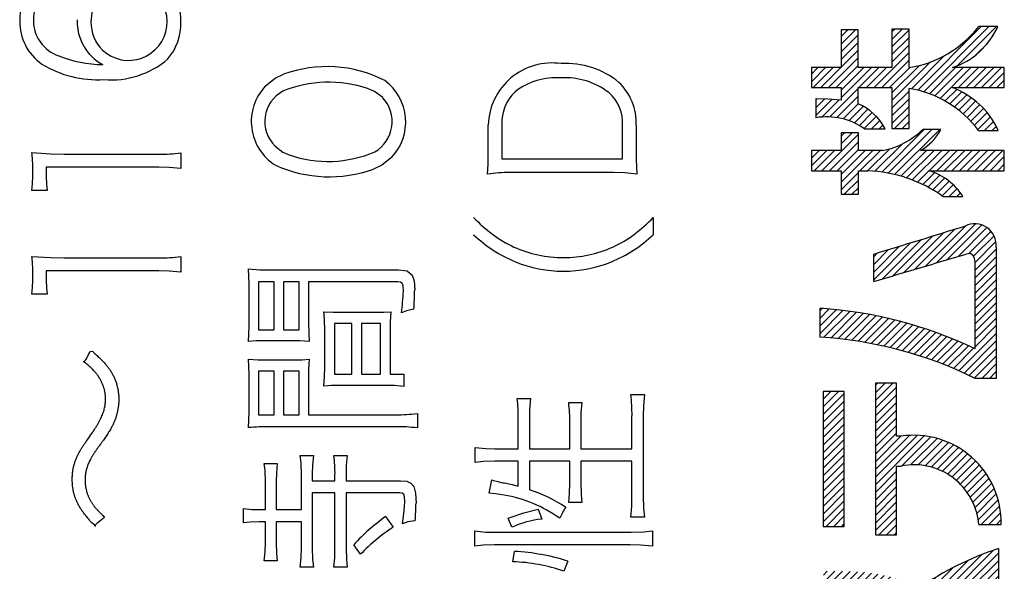
# Model space of a CAD drawing. Units: millimetres. Extents: x 0 to 420, y 0 to 297.
# Drawn here: x 322 to 328, y 175 to 178 of the extents above; entities that cross this region are included whole.
import ezdxf

# ---------------------------------------------------------------- set-up
doc = ezdxf.new("R2010")
doc.units = ezdxf.units.MM
doc.header["$LTSCALE"] = 0.183371
doc.layers.add('NoLayerName_001', color=7, linetype='Continuous')

# ---------------------------------------------------------------- blocks, each defined once
blk = doc.blocks.new('JZB_0047')
at = {"layer": 'NoLayerName_001', "color": 7, "linetype": 'Continuous', "lineweight": 25}
for p, q in [((0.612, 0.6116), (0.978, 0.9776)), ((0.6465, 0.602), (1.022, 0.9775)), ((0.8397, 0.7512), (1.0659, 0.9774)), ((0.1712, 0.8752), (0.2534, 0.9574)), ((0.1712, 0.9192), (0.2094, 0.9574)), ((0.1712, 0.8312), (0.2694, 0.9294)), ((0.4638, 0.9036), (0.5221, 0.962)), ((0.4638, 0.9477), (0.4781, 0.962)), ((0.4638, 0.8596), (0.5633, 0.9591)), ((0.4638, 0.8156), (0.5633, 0.9151)), ((0.1712, 0.7871), (0.2694, 0.8854)), ((0.4638, 0.7715), (0.5633, 0.8711)), ((0.9466, 0.8141), (1.0147, 0.8821)), ((0.0979, 0.6258), (0.2694, 0.7973)), ((0.1712, 0.7431), (0.2694, 0.8414)), ((0.3621, 0.6258), (0.5633, 0.827)), ((0.5757, 0.6193), (0.7668, 0.8104)), ((0, 0.66), (0.081, 0.741)), ((0, 0.704), (0.037, 0.741)), ((0.0098, 0.6258), (0.125, 0.741)), ((0.0539, 0.6258), (0.1691, 0.741)), ((0.1419, 0.6258), (0.2694, 0.7533)), ((0.1708, 0.5666), (0.3452, 0.741)), ((0.1711, 0.6109), (0.3012, 0.741)), ((0.274, 0.6258), (0.3892, 0.741)), ((0.318, 0.6258), (0.4332, 0.741)), ((0.4061, 0.6258), (0.5633, 0.783)), ((0.4501, 0.6258), (0.5667, 0.7424)), ((0.4638, 0.5514), (0.686, 0.7736)), ((0.4638, 0.5954), (0.6221, 0.7538)), ((0.6794, 0.5909), (0.8295, 0.741)), ((0.7108, 0.5783), (0.8735, 0.741)), ((0.7409, 0.5643), (0.9176, 0.741)), ((0.8464, 0.6258), (0.9616, 0.741)), ((0.8904, 0.6258), (1.0056, 0.741)), ((0.9344, 0.6258), (1.0496, 0.741)), ((0.9785, 0.6258), (1.0937, 0.741)), ((1.0225, 0.6258), (1.1103, 0.7136)), ((1.0665, 0.6258), (1.1103, 0.6696)), ((0.1056, 0.4574), (0.2694, 0.6212)), ((0.1457, 0.4535), (0.2694, 0.5772)), ((0.4638, 0.5074), (0.5629, 0.6065)), ((0.7697, 0.5491), (0.8364, 0.6159)), ((0.7972, 0.5326), (0.8661, 0.6015)), ((0.8236, 0.5149), (0.894, 0.5854)), ((0.8488, 0.4961), (0.9204, 0.5678)), ((0.0262, 0.5541), (0.033, 0.5609)), ((0.0264, 0.5103), (0.0763, 0.5601)), ((0.0265, 0.4664), (0.1184, 0.5582)), ((0.061, 0.4568), (0.1597, 0.5555)), ((0.1823, 0.446), (0.2694, 0.5332)), ((0.216, 0.4357), (0.2986, 0.5183)), ((0.4638, 0.4633), (0.5629, 0.5624)), ((0.4638, 0.4193), (0.5629, 0.5184)), ((0.8728, 0.4762), (0.9453, 0.5487)), ((0.8958, 0.4551), (0.9688, 0.5281)), ((0.2473, 0.423), (0.3257, 0.5014)), ((0.2764, 0.4081), (0.3504, 0.4821)), ((0.3035, 0.3911), (0.373, 0.4606)), ((0.4788, 0.3903), (0.5629, 0.4744)), ((0.9177, 0.4329), (0.9907, 0.506)), ((0.9385, 0.4097), (1.0113, 0.4825)), ((0.9581, 0.3853), (1.0303, 0.4575)), ((0.3456, 0.3892), (0.3933, 0.4369)), ((0.3896, 0.3892), (0.4114, 0.411)), ((0.5228, 0.3903), (0.5629, 0.4304)), ((0.9966, 0.3798), (1.0478, 0.431)), ((1.0406, 0.3798), (1.0638, 0.4029)), ((0.0609, 0.1485), (0.2703, 0.3579)), ((0.1708, 0.3024), (0.234, 0.3656)), ((0.1708, 0.3464), (0.1899, 0.3656)), ((0.405, 0.1404), (0.65, 0.3854)), ((0.4429, 0.1342), (0.6942, 0.3856)), ((0.4792, 0.1265), (0.7384, 0.3857)), ((0.1049, 0.1485), (0.2703, 0.3139)), ((0.3654, 0.1448), (0.5222, 0.3017)), ((0, 0.1757), (0.0885, 0.2641)), ((0, 0.2197), (0.0444, 0.2641)), ((0, 0.2637), (0.0004, 0.2641)), ((0.0169, 0.1485), (0.1325, 0.2641)), ((0.149, 0.1485), (0.2703, 0.2699)), ((0.1708, 0.0823), (0.3531, 0.2646)), ((0.1708, 0.1263), (0.309, 0.2646)), ((0.2798, 0.1472), (0.3971, 0.2646)), ((0.3238, 0.1472), (0.4507, 0.2742)), ((0.5141, 0.1174), (0.6621, 0.2654)), ((0.5478, 0.107), (0.7062, 0.2654)), ((0.5802, 0.0954), (0.7502, 0.2654)), ((0.6771, 0.1483), (0.7942, 0.2654)), ((0.7211, 0.1483), (0.8382, 0.2654)), ((0.7651, 0.1483), (0.8823, 0.2654)), ((0.8092, 0.1483), (0.9263, 0.2654)), ((0.8532, 0.1483), (0.9703, 0.2654)), ((0.8972, 0.1483), (1.0144, 0.2654)), ((0.9413, 0.1483), (1.0584, 0.2654)), ((0.9853, 0.1483), (1.1024, 0.2654)), ((1.0293, 0.1483), (1.1103, 0.2293)), ((1.0733, 0.1483), (1.1103, 0.1853)), ((0.1708, 0.0382), (0.2703, 0.1378)), ((0.6114, 0.0826), (0.6769, 0.1481)), ((0.6416, 0.0688), (0.7092, 0.1364)), ((0.6707, 0.0539), (0.7392, 0.1223)), ((0.191, 0.0145), (0.2703, 0.0937)), ((0.6989, 0.038), (0.7669, 0.106)), ((0.7261, 0.0212), (0.7925, 0.0876)), ((0.7524, 0.0035), (0.8162, 0.0673)), ((0.235, 0.0145), (0.2703, 0.0497)), ((0.7931, 0.0002), (0.8379, 0.045)), ((0.837, 0), (0.8577, 0.0208))]:
    blk.add_line(p, q, dxfattribs=at)
blk = doc.blocks.new('JZB_0048')
at = {"layer": 'NoLayerName_001', "color": 7, "linetype": 'Continuous', "lineweight": 25}
for p, q in [((0.5441, 0.6268), (0.7751, 0.8577)), ((0.6067, 0.6453), (0.8403, 0.8789)), ((0.6693, 0.6639), (0.8946, 0.8892)), ((0.732, 0.6826), (0.9315, 0.882)), ((0.7946, 0.7012), (0.9605, 0.8671)), ((0.3565, 0.5713), (0.5843, 0.799)), ((0.419, 0.5898), (0.6478, 0.8185)), ((0.4816, 0.6083), (0.7114, 0.8381)), ((0.8536, 0.7161), (0.9836, 0.8462)), ((0.8835, 0.7019), (1.0011, 0.8196)), ((0.3085, 0.5672), (0.5208, 0.7796)), ((0.3085, 0.6113), (0.4575, 0.7603)), ((0.3085, 0.6553), (0.3941, 0.741)), ((0.8919, 0.6664), (1.0118, 0.7863)), ((0.8919, 0.6224), (1.0129, 0.7434)), ((0.3085, 0.6993), (0.3309, 0.7218)), ((0.8919, 0.5783), (1.0129, 0.6993)), ((0.8919, 0.5343), (1.0129, 0.6553)), ((0.8919, 0.4903), (1.0129, 0.6113)), ((0.8919, 0.4463), (1.0129, 0.5672)), ((0.8919, 0.4022), (1.0129, 0.5232)), ((0.8919, 0.3582), (1.0129, 0.4792)), ((0, 0.3909), (0.0114, 0.4023)), ((0, 0.3468), (0.0521, 0.399)), ((0.8919, 0.3142), (1.0129, 0.4352)), ((0, 0.3028), (0.0922, 0.395)), ((0, 0.2588), (0.1317, 0.3905)), ((0.0205, 0.2353), (0.1707, 0.3854)), ((0.0614, 0.2321), (0.2091, 0.3798)), ((0.1016, 0.2283), (0.247, 0.3737)), ((0.1411, 0.2238), (0.2843, 0.367)), ((0.1801, 0.2187), (0.3212, 0.3598)), ((0.2185, 0.2131), (0.3576, 0.3522)), ((0.2563, 0.2069), (0.3935, 0.3441)), ((0.8919, 0.2701), (1.0129, 0.3911)), ((0.8919, 0.2261), (1.0129, 0.3471)), ((0.2936, 0.2002), (0.429, 0.3355)), ((0.3304, 0.1929), (0.464, 0.3266)), ((0.3666, 0.1851), (0.4986, 0.3171)), ((0.4024, 0.1769), (0.5328, 0.3073)), ((0.4377, 0.1682), (0.5666, 0.297)), ((0.4726, 0.159), (0.6, 0.2864)), ((0.8919, 0.1821), (1.0129, 0.3031)), ((0.507, 0.1493), (0.633, 0.2753)), ((0.5409, 0.1393), (0.6656, 0.2639)), ((0.5745, 0.1288), (0.6978, 0.2521)), ((0.6076, 0.1179), (0.7296, 0.2399)), ((0.6403, 0.1065), (0.7611, 0.2274)), ((0.798, 0.0441), (1.0129, 0.259)), ((0.6726, 0.0948), (0.7923, 0.2145)), ((0.7045, 0.0827), (0.8231, 0.2013)), ((0.736, 0.0702), (0.8535, 0.1877)), ((0.7672, 0.0574), (0.8837, 0.1738)), ((0.8284, 0.0305), (1.0129, 0.215)), ((0.8585, 0.0166), (1.0129, 0.171)), ((0.8882, 0.0023), (1.0129, 0.127)), ((0.93, 0), (1.0129, 0.0829)), ((0.974, 0), (1.0129, 0.0389))]:
    blk.add_line(p, q, dxfattribs=at)
blk = doc.blocks.new('JZB_0049')
at = {"layer": 'NoLayerName_001', "color": 7, "linetype": 'Continuous', "lineweight": 25}
for p, q in [((0.3008, 0.773), (0.4011, 0.8733)), ((0.3008, 0.817), (0.357, 0.8733)), ((0.3008, 0.861), (0.313, 0.8733)), ((0, 0.7364), (0.0882, 0.8246)), ((0, 0.7804), (0.0442, 0.8246)), ((0, 0.8244), (0.0002, 0.8246)), ((0, 0.6924), (0.121, 0.8133)), ((0.3008, 0.7289), (0.4217, 0.8499)), ((0.3008, 0.6849), (0.4217, 0.8059)), ((0, 0.6483), (0.121, 0.7693)), ((0.3008, 0.6409), (0.4217, 0.7619)), ((0, 0.6043), (0.121, 0.7253)), ((0, 0.5603), (0.121, 0.6813)), ((0.3008, 0.5968), (0.4217, 0.7178)), ((0, 0.5162), (0.121, 0.6372)), ((0.3008, 0.5528), (0.4217, 0.6738)), ((0.3008, 0.5088), (0.4217, 0.6298)), ((0, 0.4722), (0.121, 0.5932)), ((0.3008, 0.4648), (0.4217, 0.5857)), ((0.3008, 0.3327), (0.5405, 0.5724)), ((0.3008, 0.3767), (0.4962, 0.5721)), ((0.3008, 0.2886), (0.5814, 0.5693)), ((0.3008, 0.4207), (0.4474, 0.5674)), ((0, 0.4282), (0.121, 0.5492)), ((0.4524, 0.3963), (0.6194, 0.5633)), ((0.5026, 0.4025), (0.655, 0.5548)), ((0.5465, 0.4023), (0.6885, 0.5443)), ((0.5859, 0.3977), (0.7202, 0.532)), ((0.6219, 0.3897), (0.7502, 0.5179)), ((0, 0.3842), (0.121, 0.5051)), ((0, 0.3401), (0.121, 0.4611)), ((0.6551, 0.3789), (0.7785, 0.5022)), ((0.6859, 0.3656), (0.8054, 0.4851)), ((0.7145, 0.3502), (0.8308, 0.4665)), ((0, 0.2961), (0.121, 0.4171)), ((0.7411, 0.3327), (0.8548, 0.4465)), ((0.7657, 0.3133), (0.8775, 0.4251)), ((0.7885, 0.2921), (0.8987, 0.4023)), ((0, 0.2521), (0.121, 0.3731)), ((0.3008, 0.2446), (0.4217, 0.3656)), ((0.8095, 0.269), (0.9186, 0.3782)), ((0.8286, 0.2441), (0.9371, 0.3526)), ((0, 0.208), (0.121, 0.329)), ((0, 0.164), (0.121, 0.285)), ((0.3008, 0.2006), (0.4217, 0.3216)), ((0.8457, 0.2172), (0.9542, 0.3257)), ((0.8609, 0.1883), (0.9697, 0.2972)), ((0, 0.12), (0.121, 0.241)), ((0.3008, 0.1566), (0.4217, 0.2775)), ((0.3008, 0.1125), (0.4217, 0.2335)), ((0.8738, 0.1572), (0.9836, 0.2671)), ((0.8842, 0.1236), (0.9959, 0.2353)), ((0, 0.076), (0.121, 0.1969)), ((0.3008, 0.0685), (0.4217, 0.1895)), ((0.8918, 0.0871), (1.0062, 0.2016)), ((0.0172, 0.0491), (0.121, 0.1529)), ((0.3008, 0.0245), (0.4217, 0.1455)), ((0.9087, 0.0601), (1.0144, 0.1658)), ((0.9527, 0.0601), (1.0202, 0.1275)), ((0.0612, 0.0491), (0.121, 0.1089)), ((0.1053, 0.0491), (0.121, 0.0649)), ((0.3203, 0), (0.4217, 0.1014)), ((0.3643, 0), (0.4217, 0.0574)), ((0.9968, 0.0601), (1.0231, 0.0864)), ((0.4084, 0), (0.4217, 0.0134))]:
    blk.add_line(p, q, dxfattribs=at)
blk = doc.blocks.new('JZB_0050')
at = {"layer": 'NoLayerName_001', "color": 7, "linetype": 'Continuous', "lineweight": 25}
for p, q in [((0.5385, 0.4848), (0.9092, 0.8556)), ((0.5655, 0.4678), (0.979, 0.8813)), ((0.7602, 0.6185), (1.0069, 0.8652)), ((0.5105, 0.5009), (0.8334, 0.8237)), ((0.8406, 0.6549), (1.0069, 0.8211)), ((0, 0.6508), (0.1094, 0.7602)), ((0, 0.6948), (0.0654, 0.7602)), ((0, 0.7388), (0.0214, 0.7602)), ((0, 0.6067), (0.1524, 0.7591)), ((0, 0.5627), (0.1953, 0.758)), ((0, 0.5187), (0.2363, 0.755)), ((0, 0.4746), (0.2756, 0.7503)), ((0.16, 0.5906), (0.3134, 0.744)), ((0.4815, 0.5159), (0.7487, 0.7831)), ((0.9108, 0.681), (1.0069, 0.7771)), ((0.2026, 0.5893), (0.3498, 0.7364)), ((0.2431, 0.5857), (0.3849, 0.7275)), ((0.2816, 0.5802), (0.4188, 0.7174)), ((0.3184, 0.5729), (0.4517, 0.7062)), ((0.3537, 0.5642), (0.4834, 0.6939)), ((0.3875, 0.554), (0.5142, 0.6807)), ((0.4513, 0.5297), (0.6499, 0.7283)), ((0.9742, 0.7004), (1.0069, 0.7331)), ((0.42, 0.5425), (0.544, 0.6665)), ((0, 0.4306), (0.121, 0.5516)), ((0.5915, 0.4497), (0.7073, 0.5656)), ((0.6165, 0.4307), (0.7309, 0.5451)), ((0.6405, 0.4107), (0.7537, 0.5239)), ((0, 0.3866), (0.121, 0.5076)), ((0, 0.3426), (0.121, 0.4635)), ((0.6637, 0.3898), (0.7757, 0.5019)), ((0.6859, 0.368), (0.7969, 0.4791)), ((0.7071, 0.3452), (0.8174, 0.4555)), ((0, 0.2985), (0.121, 0.4195)), ((0.7274, 0.3215), (0.837, 0.4311)), ((0.7468, 0.2969), (0.8559, 0.406)), ((0, 0.2545), (0.121, 0.3755)), ((0.7653, 0.2713), (0.874, 0.38)), ((0.7827, 0.2447), (0.8912, 0.3532)), ((0, 0.2105), (0.121, 0.3315)), ((0, 0.1664), (0.121, 0.2874)), ((0.7992, 0.2171), (0.9076, 0.3256)), ((0.8146, 0.1885), (0.9232, 0.2971)), ((0, 0.1224), (0.121, 0.2434)), ((0.8289, 0.1588), (0.9378, 0.2677)), ((0.8421, 0.128), (0.9515, 0.2374)), ((0.0003, 0.0787), (0.121, 0.1994)), ((0.8541, 0.0959), (0.9643, 0.2061)), ((0.8648, 0.0626), (0.976, 0.1739)), ((0.0443, 0.0787), (0.121, 0.1553)), ((0.8741, 0.0279), (0.9867, 0.1405)), ((0.0883, 0.0787), (0.121, 0.1113)), ((0.8902, 0), (0.9962, 0.106)), ((0.9344, 0.0001), (1.0045, 0.0703)), ((0.9786, 0.0003), (1.0115, 0.0332))]:
    blk.add_line(p, q, dxfattribs=at)

msp = doc.modelspace()

# ---------------------------------------------------------------- linework, layer by layer
at = {"layer": 'NoLayerName_001', "color": 7, "linetype": 'Continuous', "lineweight": 25}
for p, q in [((327.1582, 178.3402), (327.1582, 178.1238)), ((327.2565, 178.3402), (327.1582, 178.3402)), ((327.2565, 178.1238), (327.2565, 178.3402)), ((327.5503, 178.3447), (327.4508, 178.3447)), ((327.4508, 178.3447), (327.4508, 178.1238)), ((327.5503, 178.1246), (327.5503, 178.3447)), ((328.0596, 178.3602), (327.9498, 178.3604)), ((326.987, 178.1238), (326.987, 178.0086)), ((327.1582, 178.1238), (326.987, 178.1238)), ((327.4508, 178.1238), (327.2565, 178.1238)), ((328.0973, 178.1238), (327.7992, 178.1238)), ((328.0973, 178.0086), (328.0973, 178.1238)), ((323.8456, 178.0182), (323.9012, 178.0625)), ((323.9012, 178.0625), (323.9486, 178.0856)), ((324.4736, 177.9859), (324.4325, 178.0036)), ((324.52, 177.9511), (324.4736, 177.9859)), ((326.987, 178.0086), (327.1582, 178.0086)), ((327.1582, 178.0086), (327.1578, 177.9376)), ((327.2565, 178.0086), (327.4508, 178.0086)), ((327.2565, 177.9155), (327.2565, 178.0086)), ((327.4508, 178.0086), (327.4508, 177.773)), ((327.5499, 177.773), (327.5499, 178.0043)), ((327.7992, 178.0086), (328.0973, 178.0086)), ((327.0814, 177.9426), (327.0132, 177.9438)), ((327.0132, 177.9438), (327.0136, 177.8355)), ((327.1578, 177.9376), (327.0814, 177.9426)), ((325.1276, 177.623), (325.1276, 177.7935)), ((325.2061, 177.7955), (325.2061, 177.5988)), ((325.9007, 177.5988), (325.9007, 177.7916)), ((325.9792, 177.7935), (325.9792, 177.623)), ((327.2934, 177.772), (327.4109, 177.772)), ((327.4508, 177.773), (327.5499, 177.773)), ((327.7322, 177.7685), (327.6276, 177.7681)), ((327.9493, 177.7625), (328.0622, 177.7625)), ((327.2573, 177.7484), (327.1578, 177.7484)), ((327.1578, 177.7484), (327.1578, 177.6469)), ((327.2573, 177.6473), (327.2573, 177.7484)), ((323.9005, 177.672), (323.9454, 177.6382)), ((326.987, 177.6469), (326.987, 177.5313)), ((327.1578, 177.6469), (326.987, 177.6469)), ((327.3967, 177.6473), (327.2573, 177.6473)), ((327.3976, 177.6473), (327.3967, 177.6473)), ((328.0973, 177.6482), (327.6155, 177.6482)), ((328.0973, 177.5311), (328.0973, 177.6482)), ((322.5005, 177.635), (322.6074, 177.6281)), ((322.6074, 177.6281), (322.6867, 177.6264)), ((322.6867, 177.6264), (323.2311, 177.6264)), ((323.3581, 177.6341), (323.3581, 177.5436)), ((323.9454, 177.6382), (323.9821, 177.6216)), ((324.5707, 177.607), (324.5156, 177.563)), ((325.1269, 177.569), (325.1276, 177.623)), ((325.2061, 177.5988), (325.9007, 177.5988)), ((322.5061, 177.496), (322.5061, 177.5558)), ((322.5825, 177.5511), (322.5825, 177.4996)), ((323.2311, 177.5511), (322.5825, 177.5511)), ((323.2919, 177.5499), (323.2311, 177.5511)), ((323.3581, 177.5436), (323.2919, 177.5499)), ((324.5156, 177.563), (324.4673, 177.5396)), ((325.1241, 177.5121), (325.1269, 177.569)), ((326.987, 177.5313), (327.1578, 177.5313)), ((327.1578, 177.5313), (327.1578, 177.3972)), ((327.2573, 177.53), (327.3114, 177.53)), ((327.2573, 177.3972), (327.2573, 177.53)), ((327.6632, 177.5311), (328.0973, 177.5311)), ((322.5053, 177.4565), (322.5061, 177.496)), ((322.5825, 177.4996), (322.5845, 177.4524)), ((325.8492, 177.5202), (325.252, 177.5202)), ((325.913, 177.5189), (325.8492, 177.5202)), ((325.9826, 177.5121), (325.913, 177.5189)), ((322.5005, 177.4168), (322.5053, 177.4565)), ((322.5889, 177.4168), (322.5005, 177.4168)), ((322.5845, 177.4524), (322.5889, 177.4168)), ((327.1578, 177.3972), (327.2573, 177.3972)), ((327.7438, 177.3831), (327.8592, 177.3826)), ((326.0766, 177.2628), (326.0766, 177.1631)), ((328.0501, 177.0903), (328.0501, 176.3372)), ((322.5005, 177.0387), (322.6074, 177.0317)), ((322.6074, 177.0317), (322.6867, 177.0301)), ((322.6867, 177.0301), (323.2311, 177.0301)), ((323.3581, 177.0378), (323.3581, 176.9473)), ((327.3457, 176.8943), (327.3457, 177.0522)), ((327.9014, 177.0543), (327.8781, 177.0522)), ((327.9171, 177.046), (327.9014, 177.0543)), ((327.926, 177.0292), (327.9171, 177.046)), ((327.9287, 177.0061), (327.926, 177.0292)), ((323.7469, 176.9669), (323.8128, 176.9621)), ((323.8128, 176.9621), (323.8701, 176.9613)), ((327.9292, 177.0061), (327.9287, 177.0061)), ((327.9292, 176.5071), (327.9292, 177.0061)), ((322.5061, 176.8997), (322.5061, 176.9595)), ((322.5825, 176.9548), (322.5825, 176.9033)), ((323.2311, 176.9548), (322.5825, 176.9548)), ((323.2919, 176.9535), (323.2311, 176.9548)), ((323.3581, 176.9473), (323.2919, 176.9535)), ((323.8701, 176.9613), (324.611, 176.9613)), ((324.611, 176.9613), (324.6609, 176.9548)), ((324.6609, 176.9548), (324.6899, 176.9315)), ((324.6899, 176.9315), (324.7009, 176.8976)), ((322.5005, 176.8205), (322.5053, 176.8602)), ((322.5053, 176.8602), (322.5061, 176.8997)), ((322.5825, 176.9033), (322.5845, 176.8561)), ((322.5845, 176.8561), (322.5889, 176.8205)), ((323.7512, 176.6642), (323.7512, 176.8491)), ((323.8062, 176.8929), (323.8062, 176.6172)), ((323.8958, 176.8929), (323.8062, 176.8929)), ((323.8958, 176.6172), (323.8958, 176.8929)), ((323.9486, 176.8929), (323.9486, 176.6172)), ((324.0391, 176.8929), (323.9486, 176.8929)), ((324.0391, 176.6172), (324.0391, 176.8929)), ((324.0932, 176.8929), (324.0932, 176.6631)), ((324.6063, 176.8929), (324.0932, 176.8929)), ((324.6228, 176.8908), (324.6063, 176.8929)), ((324.6327, 176.8826), (324.6228, 176.8908)), ((324.6372, 176.8685), (324.6327, 176.8826)), ((324.6389, 176.838), (324.6372, 176.8685)), ((324.7009, 176.8976), (324.7041, 176.847)), ((322.5889, 176.8205), (322.5005, 176.8205)), ((327.0372, 176.5738), (327.0372, 176.7403)), ((324.1815, 176.7202), (324.2353, 176.7176)), ((324.2353, 176.7176), (324.2871, 176.717)), ((324.2871, 176.717), (324.4643, 176.717)), ((324.4643, 176.717), (324.526, 176.718)), ((324.526, 176.718), (324.566, 176.7202)), ((324.566, 176.7202), (324.5632, 176.6617)), ((324.6571, 176.7256), (324.6277, 176.7146)), ((324.6994, 176.7348), (324.6571, 176.7256)), ((324.0932, 176.6631), (324.0941, 176.5936)), ((324.242, 176.6531), (324.242, 176.3605)), ((324.342, 176.6531), (324.242, 176.6531)), ((324.342, 176.3605), (324.342, 176.6531)), ((324.3978, 176.6531), (324.3978, 176.3605)), ((324.5067, 176.6531), (324.3978, 176.6531)), ((324.5067, 176.3605), (324.5067, 176.6531)), ((324.5632, 176.6617), (324.5625, 176.6061)), ((323.8062, 176.6172), (323.8958, 176.6172)), ((323.9486, 176.6172), (324.0391, 176.6172)), ((324.0941, 176.5936), (324.0966, 176.5499)), ((324.1863, 176.4042), (324.1863, 176.6093)), ((324.5625, 176.6061), (324.5625, 176.3605)), ((323.7916, 176.5523), (323.7469, 176.5499)), ((323.8533, 176.5533), (323.7916, 176.5523)), ((323.9924, 176.5533), (323.8533, 176.5533)), ((324.0427, 176.5527), (323.9924, 176.5533)), ((324.0966, 176.5499), (324.0427, 176.5527)), ((323.7469, 176.4469), (323.8026, 176.4441)), ((323.8026, 176.4441), (323.8533, 176.4435)), ((323.8533, 176.4435), (323.9924, 176.4435)), ((323.9924, 176.4435), (324.0566, 176.4445)), ((324.0566, 176.4445), (324.0966, 176.4469)), ((324.0966, 176.4469), (324.0937, 176.3889)), ((324.1854, 176.3488), (324.1863, 176.4042)), ((323.8062, 176.3796), (323.8062, 176.1286)), ((323.8958, 176.3796), (323.8062, 176.3796)), ((323.8958, 176.1286), (323.8958, 176.3796)), ((323.9486, 176.3796), (323.9486, 176.1286)), ((324.0391, 176.3796), (323.9486, 176.3796)), ((324.0391, 176.1286), (324.0391, 176.3796)), ((324.0937, 176.3889), (324.0932, 176.3337)), ((324.1815, 176.2933), (324.1854, 176.3488)), ((324.242, 176.3605), (324.342, 176.3605)), ((324.3978, 176.3605), (324.5067, 176.3605)), ((324.5625, 176.3605), (324.641, 176.3605)), ((324.641, 176.3605), (324.641, 176.291)), ((323.7512, 176.1723), (323.7512, 176.3326)), ((324.0932, 176.3337), (324.0932, 176.1286)), ((324.2252, 176.2955), (324.1815, 176.2933)), ((324.2871, 176.2965), (324.2252, 176.2955)), ((324.5359, 176.2965), (324.2871, 176.2965)), ((324.5883, 176.2957), (324.5359, 176.2965)), ((324.641, 176.291), (324.5883, 176.2957)), ((327.356, 176.3106), (327.356, 175.4373)), ((327.477, 176.3106), (327.356, 176.3106)), ((327.477, 176.0047), (327.477, 176.3106)), ((328.0501, 176.3372), (327.93, 176.3372)), ((325.9479, 176.2448), (326.0272, 176.2448)), ((326.0272, 176.2448), (326.0209, 176.1798)), ((327.0552, 176.2619), (327.0552, 175.4865)), ((327.1762, 176.2619), (327.0552, 176.2619)), ((327.1762, 175.4865), (327.1762, 176.2619)), ((325.2932, 176.2214), (325.3708, 176.2214)), ((325.3708, 176.2214), (325.3652, 176.1564)), ((325.5905, 176.1978), (325.6664, 176.1978)), ((325.6664, 176.1978), (325.6612, 176.1402)), ((326.0209, 176.1798), (326.0195, 176.1227)), ((323.8062, 176.1286), (323.8958, 176.1286)), ((323.9486, 176.1286), (324.0391, 176.1286)), ((324.0932, 176.1286), (324.5943, 176.1286)), ((324.7195, 176.1352), (324.7195, 176.0522)), ((325.3652, 176.1564), (325.364, 176.1071)), ((325.6612, 176.1402), (325.66, 176.0835)), ((325.9547, 175.9322), (325.9547, 176.1227)), ((326.0195, 176.1227), (326.0195, 175.6619)), ((324.5943, 176.0591), (323.8701, 176.0591)), ((325.3, 175.9322), (325.3, 176.1058)), ((325.364, 176.1071), (325.364, 175.9322)), ((325.5969, 175.9322), (325.5969, 176.0845)), ((325.66, 176.0835), (325.66, 175.9322)), ((327.504, 176.0047), (327.477, 176.0047)), ((324.0507, 175.8523), (324.046, 175.8943)), ((324.046, 175.8943), (324.1211, 175.8943)), ((324.1211, 175.8943), (324.1159, 175.8394)), ((324.239, 175.893), (324.3163, 175.893)), ((324.3163, 175.893), (324.3107, 175.8373)), ((325.0525, 175.94), (325.1128, 175.9336)), ((325.0525, 175.8537), (325.0525, 175.94)), ((325.1128, 175.9336), (325.1653, 175.9322)), ((325.1653, 175.9322), (325.3, 175.9322)), ((325.364, 175.9322), (325.5969, 175.9322)), ((325.66, 175.9322), (325.9547, 175.9322)), ((323.8434, 175.8075), (323.8388, 175.8482)), ((323.8388, 175.8482), (323.9126, 175.8482)), ((323.9126, 175.8482), (323.9081, 175.7937)), ((324.0528, 175.7811), (324.0507, 175.8523)), ((324.1159, 175.8394), (324.1146, 175.7856)), ((324.3107, 175.8373), (324.3094, 175.7832)), ((325.1004, 175.8592), (325.0525, 175.8537)), ((325.1653, 175.8614), (325.1004, 175.8592)), ((325.3, 175.8614), (325.1653, 175.8614)), ((325.3, 175.7169), (325.3, 175.8614)), ((325.364, 175.8614), (325.364, 175.6967)), ((325.5969, 175.8614), (325.364, 175.8614)), ((325.5969, 175.7327), (325.5969, 175.8614)), ((325.66, 175.8614), (325.66, 175.7383)), ((325.9547, 175.8614), (325.66, 175.8614)), ((325.9547, 175.6619), (325.9547, 175.8614)), ((327.477, 175.8329), (327.504, 175.8329)), ((327.477, 175.4373), (327.477, 175.8329)), ((323.8456, 175.7418), (323.8434, 175.8075)), ((323.9081, 175.7937), (323.907, 175.7418)), ((324.0528, 175.5827), (324.0528, 175.7811)), ((324.1146, 175.7856), (324.1146, 175.7485)), ((324.2455, 175.7485), (324.2455, 175.7832)), ((324.3094, 175.7832), (324.3094, 175.7485)), ((323.8456, 175.5827), (323.8456, 175.7418)), ((323.907, 175.7418), (323.907, 175.5827)), ((324.1146, 175.7485), (324.2455, 175.7485)), ((324.3094, 175.7485), (324.6234, 175.7485)), ((324.6234, 175.7485), (324.6581, 175.7455)), ((324.6581, 175.7455), (324.6827, 175.7353)), ((324.6827, 175.7353), (324.6988, 175.7157)), ((324.6988, 175.7157), (324.709, 175.6775)), ((325.1319, 175.6765), (325.1477, 175.754)), ((325.2215, 175.736), (325.2643, 175.7262)), ((325.2643, 175.7262), (325.3, 175.7169)), ((325.5957, 175.6781), (325.5969, 175.7327)), ((325.66, 175.7383), (325.662, 175.6684)), ((324.1146, 175.679), (324.1146, 175.3641)), ((324.2455, 175.679), (324.1146, 175.679)), ((324.2455, 175.3641), (324.2455, 175.679)), ((324.3094, 175.679), (324.3094, 175.363)), ((324.6179, 175.679), (324.3094, 175.679)), ((324.6327, 175.6771), (324.6179, 175.679)), ((324.6414, 175.6698), (324.6327, 175.6771)), ((324.6453, 175.6568), (324.6414, 175.6698)), ((324.709, 175.6775), (324.7118, 175.6198)), ((325.1687, 175.6742), (325.1319, 175.6765)), ((325.2194, 175.6665), (325.1687, 175.6742)), ((325.5905, 175.624), (325.5957, 175.6781)), ((325.662, 175.6684), (325.6664, 175.624)), ((325.9533, 175.6011), (325.9547, 175.6619)), ((326.0195, 175.6619), (326.0217, 175.5903)), ((324.6437, 175.5765), (324.6466, 175.6286)), ((324.6466, 175.6286), (324.6453, 175.6568)), ((325.6664, 175.624), (325.5905, 175.624)), ((323.7186, 175.5893), (323.7665, 175.584)), ((323.7186, 175.5065), (323.7186, 175.5893)), ((323.7665, 175.584), (323.8096, 175.5827)), ((323.8096, 175.5827), (323.8456, 175.5827)), ((323.907, 175.5827), (324.0528, 175.5827)), ((324.6333, 175.5009), (324.6437, 175.5765)), ((325.243, 175.533), (325.332, 175.5645)), ((325.332, 175.5645), (325.4142, 175.5847)), ((325.4142, 175.5847), (325.4356, 175.5287)), ((325.9479, 175.5399), (325.9533, 175.6011)), ((326.0217, 175.5903), (326.0272, 175.5399)), ((323.7573, 175.5111), (323.7186, 175.5065)), ((323.8096, 175.5132), (323.7573, 175.5111)), ((323.8456, 175.5132), (323.8096, 175.5132)), ((323.8456, 175.3943), (323.8456, 175.5132)), ((323.907, 175.5132), (323.907, 175.3956)), ((324.0528, 175.5132), (323.907, 175.5132)), ((324.0528, 175.3641), (324.0528, 175.5132)), ((324.5359, 175.5423), (324.5805, 175.4818)), ((324.6645, 175.5122), (324.6333, 175.5009)), ((324.7071, 175.5187), (324.6645, 175.5122)), ((325.2631, 175.4815), (325.243, 175.533)), ((326.0272, 175.5399), (325.9479, 175.5399)), ((327.9502, 175.4974), (328.0785, 175.4974)), ((325.0499, 175.4603), (325.1107, 175.4538)), ((325.0499, 175.3728), (325.0499, 175.4603)), ((325.1107, 175.4538), (325.1632, 175.4524)), ((325.1632, 175.4524), (325.9491, 175.4524)), ((325.9491, 175.4524), (326.0227, 175.4547)), ((326.0227, 175.4547), (326.0736, 175.4603)), ((326.0736, 175.4603), (326.0736, 175.3728)), ((327.0552, 175.4865), (327.1762, 175.4865)), ((327.356, 175.4373), (327.477, 175.4373)), ((323.8442, 175.3403), (323.8456, 175.3943)), ((323.907, 175.3956), (323.9088, 175.331)), ((324.3922, 175.3261), (324.3532, 175.381)), ((325.0988, 175.3784), (325.0499, 175.3728)), ((325.1632, 175.3807), (325.0988, 175.3784)), ((325.9444, 175.3807), (325.1632, 175.3807)), ((326.0037, 175.3793), (325.9444, 175.3807)), ((326.0736, 175.3728), (326.0037, 175.3793)), ((323.8388, 175.2879), (323.8442, 175.3403)), ((323.9088, 175.331), (323.9126, 175.2879)), ((324.0516, 175.3068), (324.0528, 175.3641)), ((324.1146, 175.3641), (324.1166, 175.2963)), ((324.2442, 175.3054), (324.2455, 175.3641)), ((324.3094, 175.363), (324.3115, 175.2969)), ((325.2687, 175.2831), (325.2786, 175.3425)), ((328.0639, 175.3586), (328.0639, 175.1769)), ((323.9126, 175.2879), (323.8388, 175.2879)), ((324.046, 175.251), (324.0516, 175.3068)), ((324.1166, 175.2963), (324.1211, 175.251)), ((324.239, 175.251), (324.2442, 175.3054)), ((324.3115, 175.2969), (324.3163, 175.251)), ((325.5858, 175.2866), (325.5622, 175.2282)), ((324.1211, 175.251), (324.046, 175.251)), ((324.3163, 175.251), (324.239, 175.251))]:
    msp.add_line(p, q, dxfattribs=at)
msp.add_lwpolyline([(323.1826, 178.5711), (323.1568, 178.5837), (323.1262, 178.5933), (323.112, 178.5963), (323.0975, 178.5987), (323.0828, 178.6004), (323.068, 178.6013), (323.0435, 178.6012), (323.0023, 178.5968), (322.9655, 178.5872), (322.9119, 178.5585), (322.8727, 178.5149), (322.8486, 178.4573), (322.8405, 178.3862)], dxfattribs=at)
for centre, radius, start, end in [((323.0666, 178.4029), 0.292, 356.7319, 92.1275), ((322.7473, 178.4011), 0.3163, 147.4881, 181.5843), ((323.0575, 178.3875), 0.2222, 227.483, 55.7375), ((322.6882, 178.402), 0.1786, 132.0715, 182.4538), ((322.7287, 178.3885), 0.2977, 179.2669, 235.2751), ((322.7286, 178.3973), 0.2189, 180.759, 250.532), ((323.0459, 178.3893), 0.2847, 178.0085, 221.6388), ((323.0787, 178.3892), 0.2382, 180.7183, 224.0132), ((323.0464, 178.3756), 0.3119, 319.6056, 1.9602), ((327.4565, 178.7399), 0.6224, 278.6754, 322.425), ((327.6619, 178.5367), 0.4351, 288.3948, 336.068), ((322.9162, 178.8521), 0.7107, 248.4906, 269.3843), ((323.0375, 178.3845), 0.2751, 222.0566, 242.0656), ((322.9564, 178.5584), 0.5054, 265.2634, 310.3948), ((322.8801, 178.67), 0.6163, 238.6192, 273.2161), ((324.199, 177.3946), 0.7349, 63.0151, 109.9213), ((325.4943, 177.7836), 0.3669, 81.6555, 178.449), ((325.5758, 177.6685), 0.479, 50.6241, 93.3742), ((324.2101, 177.3346), 0.7051, 71.6097, 112.0709), ((324.3562, 177.8114), 0.2963, 316.3772, 53.4856), ((325.5178, 177.6821), 0.3839, 85.5551, 127.8943), ((325.569, 177.6496), 0.4159, 52.6476, 92.9514), ((325.6563, 177.8053), 0.3231, 357.9186, 46.2708), ((324.0596, 177.8137), 0.296, 136.29, 238.1855), ((324.0405, 177.8134), 0.1989, 118.6336, 225.2914), ((325.4447, 177.8099), 0.239, 132.8831, 183.4694), ((327.4506, 177.3893), 0.6229, 36.8068, 80.8233), ((327.6319, 177.5662), 0.473, 24.5282, 69.2853), ((324.3719, 177.8132), 0.2024, 300.7804, 42.9262), ((325.6665, 177.804), 0.2345, 356.9608, 48.6948), ((327.1329, 177.6277), 0.3132, 27.4332, 66.7724), ((327.0755, 177.4602), 0.3803, 55.0551, 99.3668), ((327.3139, 178.0859), 0.4465, 280.7985, 314.6172), ((327.4734, 177.9028), 0.2916, 299.1798, 332.583), ((322.0516, 177.5636), 0.4545, 359.0225, 9.0384), ((323.2425, 178.4872), 0.8609, 269.2424, 277.7174), ((324.2054, 178.276), 0.6915, 251.1508, 292.9826), ((327.6011, 177.6177), 1.6219, 179.8124, 183.7328), ((324.2137, 178.2589), 0.7627, 246.0042, 289.4198), ((327.285, 176.7424), 0.788, 54.387, 88.0794), ((327.5597, 177.1907), 0.3558, 32.6499, 73.0905), ((325.2459, 176.6084), 0.9119, 89.6203, 97.676), ((325.5881, 177.7609), 0.738, 222.4434, 244.9111), ((325.5295, 177.7642), 0.7421, 295.1512, 317.4944), ((300.2149, 266.5587), 93.5281, 286.862855, 287.199578), ((327.927, 177.1027), 0.1237, 354.2145, 116.8035), ((325.5812, 177.7303), 0.7816, 226.5275, 247.662), ((325.5397, 177.7289), 0.78, 292.3161, 313.4944), ((325.5557, 177.7128), 0.6808, 245.6607, 270.362), ((325.5639, 177.7149), 0.6829, 269.6773, 294.3), ((322.0516, 176.9673), 0.4545, 359.0225, 9.0384), ((323.2425, 177.8909), 0.8609, 269.2424, 277.7174), ((266.1754, 384.1546), 216.0987, 286.443317, 286.590556), ((322.5439, 176.8641), 1.2074, 359.2892, 4.8835), ((325.5552, 177.6626), 0.7091, 247.5248, 270.387), ((325.5654, 177.6598), 0.7063, 269.5666, 292.5216), ((323.3946, 176.8883), 1.2453, 351.9823, 357.6828), ((322.6623, 176.8767), 2.0421, 356.0158, 359.1668), ((326.8688, 174.2736), 2.4725, 64.6045, 86.0943), ((323.1788, 176.622), 1.0075, 359.2787, 5.5946), ((322.5622, 176.6516), 1.1892, 355.0936, 0.6085), ((326.8966, 174.2404), 2.3377, 63.7631, 86.5506), ((322.6067, 176.3469), 1.1446, 359.2841, 5.0137), ((325.012, 176.1309), 0.9428, 359.5016, 6.9361), ((322.4806, 176.1597), 1.2707, 355.2559, 0.5714), ((324.5991, 176.1222), 0.7012, 358.6599, 8.1353), ((324.7875, 176.0954), 0.8095, 359.2339, 7.27), ((324.6115, 176.9867), 0.8583, 268.8475, 277.2296), ((323.855, 174.7862), 1.2729, 89.3213, 94.8693), ((324.6101, 175.2016), 0.8577, 82.6692, 91.0581), ((327.5774, 175.5089), 0.5012, 358.6861, 98.4171), ((323.4981, 175.7945), 0.7475, 359.1328, 7.5738), ((327.5783, 175.4672), 0.3731, 4.6387, 101.4806), ((325.3086, 176.2525), 0.5239, 252.1201, 260.4353), ((325.0841, 174.8944), 0.7839, 54.5657, 80.0633), ((325.0982, 174.877), 0.8617, 56.5374, 72.0356), ((321.715, 175.7091), 2.9982, 356.3592, 358.2922), ((325.9654, 175.3381), 0.4692, 146.6724, 155.4511), ((325.2653, 174.5318), 1.2463, 125.8201, 137.0451), ((325.5024, 174.9457), 0.5868, 96.5403, 114.0664), ((325.1549, 174.5955), 1.0561, 122.9426, 136.2307), ((325.2107, 174.0997), 1.2447, 72.4652, 86.8758), ((328.61, 173.6839), 1.7615, 108.0603, 124.7253), ((325.2355, 174.2941), 0.9896, 70.7247, 88.0764)]:
    msp.add_arc(centre, radius, start, end, dxfattribs=at)
for points in [[(322.7973, 176.4352), (322.8102, 176.4352), (322.8225, 176.4644), (322.8349, 176.4936), (322.8478, 176.4936)], [(322.7973, 176.4352), (322.8102, 176.4352), (322.8225, 176.4644), (322.8349, 176.4936), (322.8478, 176.4936)], [(322.915, 175.5431), (322.9274, 175.5431), (322.8903, 175.515), (322.8531, 175.487), (322.8656, 175.487)], [(322.915, 175.5431), (322.9274, 175.5431), (322.8903, 175.515), (322.8531, 175.487), (322.8656, 175.487)]]:
    msp.add_open_spline(points, degree=3, dxfattribs=at)
for points, knots in [([(322.8478, 176.4936), (322.8531, 176.4936), (322.859, 176.4819), (322.8709, 176.4738), (322.8811, 176.4639), (322.8908, 176.455), (322.8997, 176.4463), (322.9079, 176.438), (322.9156, 176.4298), (322.9227, 176.4218), (322.9294, 176.4139), (322.9357, 176.406), (322.9416, 176.3981), (322.9473, 176.39), (322.9527, 176.3818), (322.958, 176.3733), (322.9631, 176.3646), (322.968, 176.3559), (322.9724, 176.3469), (322.9766, 176.3378), (322.9805, 176.3284), (322.984, 176.3188), (322.9873, 176.309), (322.9902, 176.299), (322.9928, 176.289), (322.995, 176.2788), (322.997, 176.2685), (322.9985, 176.2582), (322.9998, 176.2478), (323.0007, 176.2375), (323.0012, 176.2271), (323.0014, 176.2179), (323.0013, 176.2098), (323.001, 176.2027), (323.0006, 176.1956), (323, 176.1885), (322.9992, 176.1814), (322.9983, 176.1742), (322.9972, 176.1671), (322.996, 176.1599), (322.995, 176.1551), (322.9945, 176.1527)], [0, 0, 0, 0, 0.0159863, 0.0309294, 0.044923, 0.0580613, 0.0704397, 0.0821545, 0.0933035, 0.1039851, 0.114299, 0.1243455, 0.1342251, 0.1440381, 0.153884, 0.1638611, 0.1740665, 0.1839537, 0.1939423, 0.2040245, 0.2141913, 0.2244327, 0.234738, 0.2450959, 0.2554943, 0.2659211, 0.2763638, 0.2868097, 0.2972463, 0.307661, 0.3180417, 0.3283765, 0.3353627, 0.3424028, 0.3494933, 0.3566302, 0.3638093, 0.3710262, 0.3782762, 0.3855544, 0.3928558, 0.3928558, 0.3928558, 0.3928558]), ([(322.8478, 176.4936), (322.8531, 176.4936), (322.859, 176.4819), (322.8709, 176.4738), (322.8811, 176.4639), (322.8908, 176.455), (322.8997, 176.4463), (322.9079, 176.438), (322.9156, 176.4298), (322.9227, 176.4218), (322.9294, 176.4139), (322.9357, 176.406), (322.9416, 176.3981), (322.9473, 176.39), (322.9527, 176.3818), (322.958, 176.3733), (322.9631, 176.3646), (322.968, 176.3559), (322.9724, 176.3469), (322.9766, 176.3378), (322.9805, 176.3284), (322.984, 176.3188), (322.9873, 176.309), (322.9902, 176.299), (322.9928, 176.289), (322.995, 176.2788), (322.997, 176.2685), (322.9985, 176.2582), (322.9998, 176.2478), (323.0007, 176.2375), (323.0012, 176.2271), (323.0014, 176.2179), (323.0013, 176.2098), (323.001, 176.2027), (323.0006, 176.1956), (323, 176.1885), (322.9992, 176.1814), (322.9983, 176.1742), (322.9972, 176.1671), (322.996, 176.1599), (322.995, 176.1551), (322.9945, 176.1527)], [0, 0, 0, 0, 0.0159863, 0.0309294, 0.044923, 0.0580613, 0.0704396, 0.0821545, 0.0933034, 0.1039851, 0.114299, 0.1243455, 0.1342251, 0.1440381, 0.1538839, 0.1638611, 0.1740664, 0.1839537, 0.1939423, 0.2040245, 0.2141913, 0.2244327, 0.234738, 0.2450958, 0.2554943, 0.2659211, 0.2763637, 0.2868097, 0.2972462, 0.307661, 0.3180417, 0.3283764, 0.3353626, 0.3424028, 0.3494933, 0.3566302, 0.3638093, 0.3710262, 0.3782761, 0.3855543, 0.3928557, 0.3928557, 0.3928557, 0.3928557]), ([(322.8825, 176.3513), (322.8806, 176.354), (322.8768, 176.3595), (322.8705, 176.3675), (322.8637, 176.3755), (322.8563, 176.3835), (322.8483, 176.3916), (322.8395, 176.3998), (322.8304, 176.4082), (322.819, 176.4173), (322.8129, 176.4246), (322.7922, 176.4352), (322.7973, 176.4352)], [0, 0, 0, 0, 0.0099343, 0.0200802, 0.0305344, 0.041392, 0.052746, 0.064687, 0.0773032, 0.0906802, 0.1049016, 0.1200492, 0.1200492, 0.1200492, 0.1200492]), ([(322.8825, 176.3513), (322.8806, 176.354), (322.8768, 176.3595), (322.8705, 176.3675), (322.8637, 176.3755), (322.8563, 176.3835), (322.8483, 176.3916), (322.8395, 176.3998), (322.8304, 176.4082), (322.819, 176.4173), (322.8129, 176.4246), (322.7922, 176.4352), (322.7973, 176.4352)], [0, 0, 0, 0, 0.0099343, 0.0200802, 0.0305344, 0.041392, 0.052746, 0.064687, 0.0773031, 0.0906802, 0.1049016, 0.1200491, 0.1200491, 0.1200491, 0.1200491]), ([(322.7949, 175.9473), (322.7965, 175.9497), (322.7998, 175.9547), (322.8051, 175.9625), (322.811, 175.9711), (322.8247, 175.9908), (322.8407, 176.013), (322.8577, 176.038), (322.8684, 176.0546), (322.8781, 176.0705), (322.8868, 176.0857), (322.8945, 176.1003), (322.9013, 176.1144), (322.9072, 176.128), (322.9121, 176.1413), (322.9163, 176.1543), (322.9196, 176.1671), (322.9221, 176.1798), (322.9238, 176.1925), (322.9249, 176.2051), (322.9251, 176.2157), (322.925, 176.2241), (322.9248, 176.2304), (322.9243, 176.2366), (322.9237, 176.2428), (322.9229, 176.249), (322.922, 176.2552), (322.9208, 176.2613), (322.9196, 176.2673), (322.9181, 176.2733), (322.9165, 176.2792), (322.9147, 176.285), (322.9128, 176.2908), (322.9107, 176.2964), (322.9084, 176.302), (322.9053, 176.3087), (322.902, 176.3168), (322.8975, 176.3259), (322.8929, 176.3346), (322.8879, 176.3431), (322.8843, 176.3486), (322.8825, 176.3513)], [0, 0, 0, 0, 0.0085244, 0.0179502, 0.0284088, 0.0400313, 0.0896984, 0.1107329, 0.1304854, 0.1490491, 0.1665206, 0.1830004, 0.1985933, 0.2134086, 0.2275604, 0.2411668, 0.2543498, 0.2672335, 0.2799423, 0.2925997, 0.3053252, 0.3115955, 0.3178628, 0.3241238, 0.3303754, 0.3366143, 0.3428372, 0.3490408, 0.3552217, 0.361377, 0.3675033, 0.3735977, 0.3796574, 0.3856796, 0.391662, 0.3976023, 0.4079154, 0.4179668, 0.427847, 0.4376492, 0.447469, 0.447469, 0.447469, 0.447469]), ([(322.7949, 175.9473), (322.7965, 175.9497), (322.7998, 175.9547), (322.8051, 175.9625), (322.811, 175.9711), (322.8247, 175.9908), (322.8407, 176.013), (322.8577, 176.038), (322.8684, 176.0546), (322.8781, 176.0705), (322.8868, 176.0857), (322.8945, 176.1003), (322.9013, 176.1144), (322.9072, 176.128), (322.9121, 176.1413), (322.9163, 176.1543), (322.9196, 176.1671), (322.9221, 176.1798), (322.9238, 176.1925), (322.9249, 176.2051), (322.9251, 176.2157), (322.925, 176.2241), (322.9248, 176.2304), (322.9243, 176.2366), (322.9237, 176.2428), (322.9229, 176.249), (322.922, 176.2552), (322.9208, 176.2613), (322.9196, 176.2673), (322.9181, 176.2733), (322.9165, 176.2792), (322.9147, 176.285), (322.9128, 176.2908), (322.9107, 176.2964), (322.9084, 176.302), (322.9053, 176.3087), (322.902, 176.3168), (322.8975, 176.3259), (322.8929, 176.3346), (322.8879, 176.3431), (322.8843, 176.3486), (322.8825, 176.3513)], [0, 0, 0, 0, 0.0085244, 0.0179502, 0.0284088, 0.0400313, 0.0896984, 0.1107329, 0.1304854, 0.1490491, 0.1665206, 0.1830004, 0.1985933, 0.2134086, 0.2275603, 0.2411668, 0.2543498, 0.2672334, 0.2799423, 0.2925996, 0.3053251, 0.3115954, 0.3178627, 0.3241237, 0.3303754, 0.3366143, 0.3428371, 0.3490407, 0.3552217, 0.3613769, 0.3675032, 0.3735976, 0.3796573, 0.3856795, 0.3916619, 0.3976022, 0.4079153, 0.4179668, 0.4278469, 0.4376491, 0.4474689, 0.4474689, 0.4474689, 0.4474689]), ([(322.9945, 176.1527), (322.994, 176.1504), (322.9931, 176.1456), (322.9914, 176.1384), (322.9896, 176.1313), (322.9876, 176.1243), (322.9855, 176.1172), (322.9831, 176.1094), (322.9799, 176.101), (322.9764, 176.0919), (322.9726, 176.0829), (322.9686, 176.074), (322.9643, 176.065), (322.9596, 176.0559), (322.9545, 176.0466), (322.9489, 176.037), (322.9428, 176.027), (322.9362, 176.0165), (322.9289, 176.0055), (322.9209, 175.9938), (322.9122, 175.9813), (322.9027, 175.9681), (322.8919, 175.9533), (322.8803, 175.9377), (322.8689, 175.9215), (322.8586, 175.9063), (322.8494, 175.8919), (322.8412, 175.8782), (322.8341, 175.8651), (322.8279, 175.8524), (322.8227, 175.84), (322.8183, 175.8278), (322.8147, 175.8157), (322.8119, 175.8036), (322.8098, 175.7913), (322.8084, 175.7788), (322.8076, 175.7659), (322.8073, 175.7543), (322.8075, 175.7443), (322.8078, 175.736), (322.8083, 175.7306), (322.8085, 175.7279)], [0, 0, 0, 0, 0.0073194, 0.0146516, 0.021991, 0.0293321, 0.0366694, 0.0439972, 0.0538746, 0.0636053, 0.073294, 0.0830463, 0.0929691, 0.1031698, 0.113756, 0.124835, 0.1365138, 0.1488985, 0.1620946, 0.1762065, 0.1913382, 0.2075927, 0.2250726, 0.2463476, 0.2660715, 0.2843778, 0.3014045, 0.317294, 0.3321944, 0.3462603, 0.3596521, 0.3725362, 0.3850829, 0.397464, 0.4098502, 0.4224075, 0.4352952, 0.4486643, 0.4570833, 0.4653461, 0.4734748, 0.4734748, 0.4734748, 0.4734748]), ([(322.9945, 176.1527), (322.994, 176.1504), (322.9931, 176.1456), (322.9914, 176.1384), (322.9896, 176.1313), (322.9876, 176.1243), (322.9855, 176.1172), (322.9831, 176.1094), (322.9799, 176.101), (322.9764, 176.0919), (322.9726, 176.0829), (322.9686, 176.074), (322.9643, 176.065), (322.9596, 176.0559), (322.9545, 176.0466), (322.9489, 176.037), (322.9428, 176.027), (322.9362, 176.0165), (322.9289, 176.0055), (322.9209, 175.9938), (322.9122, 175.9813), (322.9027, 175.9681), (322.8919, 175.9533), (322.8803, 175.9377), (322.8689, 175.9215), (322.8586, 175.9063), (322.8494, 175.8919), (322.8412, 175.8782), (322.8341, 175.8651), (322.8279, 175.8524), (322.8227, 175.84), (322.8183, 175.8278), (322.8147, 175.8157), (322.8119, 175.8036), (322.8098, 175.7913), (322.8084, 175.7788), (322.8076, 175.7659), (322.8073, 175.7543), (322.8075, 175.7443), (322.8078, 175.736), (322.8083, 175.7306), (322.8085, 175.7279)], [0, 0, 0, 0, 0.0073194, 0.0146516, 0.021991, 0.0293321, 0.0366694, 0.0439971, 0.0538746, 0.0636053, 0.073294, 0.0830463, 0.0929691, 0.1031698, 0.1137559, 0.124835, 0.1365137, 0.1488985, 0.1620945, 0.1762065, 0.1913381, 0.2075927, 0.2250725, 0.2463476, 0.2660714, 0.2843778, 0.3014044, 0.3172939, 0.3321944, 0.3462602, 0.359652, 0.3725361, 0.3850828, 0.397464, 0.4098501, 0.4224074, 0.4352951, 0.4486643, 0.4570833, 0.4653461, 0.4734747, 0.4734747, 0.4734747, 0.4734747]), ([(322.8656, 175.487), (322.8746, 175.487), (322.8405, 175.5089), (322.8317, 175.5243), (322.8142, 175.5435), (322.8007, 175.5611), (322.788, 175.5786), (322.777, 175.5958), (322.7672, 175.6129), (322.7589, 175.63), (322.7518, 175.6471), (322.7459, 175.6644), (322.7412, 175.682), (322.7377, 175.7), (322.7352, 175.7185), (322.7338, 175.7376), (322.7334, 175.7539), (322.7336, 175.7671), (322.734, 175.777), (322.7347, 175.7868), (322.7357, 175.7964), (322.7369, 175.8059), (322.7384, 175.8153), (322.7403, 175.8247), (322.7424, 175.8339), (322.7448, 175.8431), (322.7476, 175.8522), (322.7506, 175.8613), (322.754, 175.8703), (322.7576, 175.8793), (322.7616, 175.8883), (322.7654, 175.8961), (322.7688, 175.9028), (322.7715, 175.9082), (322.7743, 175.9135), (322.7772, 175.9187), (322.7802, 175.9239), (322.7834, 175.9293), (322.7869, 175.935), (322.7907, 175.941), (322.7935, 175.9451), (322.7949, 175.9473)], [0, 0, 0, 0, 0.0270576, 0.0524929, 0.076444, 0.0990572, 0.1204879, 0.1409015, 0.1604739, 0.1793905, 0.1978453, 0.2160375, 0.2341679, 0.2524353, 0.2710316, 0.2901396, 0.3099302, 0.3199494, 0.3298321, 0.3395972, 0.3492641, 0.3588526, 0.368383, 0.3778761, 0.3873529, 0.3968346, 0.4063425, 0.4158979, 0.4255219, 0.4352356, 0.4450596, 0.4550143, 0.4613596, 0.4674203, 0.4733274, 0.4792122, 0.4852065, 0.4914425, 0.4980525, 0.5051687, 0.5129231, 0.5129231, 0.5129231, 0.5129231]), ([(322.8656, 175.487), (322.8746, 175.487), (322.8405, 175.5089), (322.8317, 175.5243), (322.8142, 175.5435), (322.8007, 175.5611), (322.788, 175.5786), (322.777, 175.5958), (322.7672, 175.6129), (322.7589, 175.63), (322.7518, 175.6471), (322.7459, 175.6644), (322.7412, 175.682), (322.7377, 175.7), (322.7352, 175.7185), (322.7338, 175.7376), (322.7334, 175.7539), (322.7336, 175.7671), (322.734, 175.777), (322.7347, 175.7868), (322.7357, 175.7964), (322.7369, 175.8059), (322.7384, 175.8153), (322.7403, 175.8247), (322.7424, 175.8339), (322.7448, 175.8431), (322.7476, 175.8522), (322.7506, 175.8613), (322.754, 175.8703), (322.7576, 175.8793), (322.7616, 175.8883), (322.7654, 175.8961), (322.7688, 175.9028), (322.7715, 175.9082), (322.7743, 175.9135), (322.7772, 175.9187), (322.7802, 175.9239), (322.7834, 175.9293), (322.7869, 175.935), (322.7907, 175.941), (322.7935, 175.9451), (322.7949, 175.9473)], [0, 0, 0, 0, 0.0270576, 0.0524929, 0.076444, 0.0990572, 0.1204879, 0.1409015, 0.1604738, 0.1793905, 0.1978453, 0.2160374, 0.2341679, 0.2524352, 0.2710316, 0.2901396, 0.3099302, 0.3199493, 0.3298321, 0.3395972, 0.349264, 0.3588525, 0.3683829, 0.377876, 0.3873528, 0.3968345, 0.4063424, 0.4158978, 0.4255218, 0.4352355, 0.4450595, 0.4550142, 0.4613595, 0.4674202, 0.4733273, 0.4792121, 0.4852064, 0.4914424, 0.4980524, 0.5051686, 0.512923, 0.512923, 0.512923, 0.512923]), ([(322.8085, 175.7279), (322.8088, 175.7252), (322.8093, 175.7199), (322.8104, 175.7121), (322.8118, 175.7043), (322.8135, 175.6967), (322.8154, 175.6891), (322.8176, 175.6816), (322.82, 175.6741), (322.8228, 175.6667), (322.8258, 175.6593), (322.8291, 175.6519), (322.8327, 175.6445), (322.8363, 175.6375), (322.8401, 175.631), (322.8438, 175.6251), (322.8475, 175.6193), (322.8514, 175.6136), (322.8554, 175.608), (322.8597, 175.6023), (322.8642, 175.5966), (322.869, 175.5909), (322.8742, 175.5849), (322.8798, 175.5788), (322.8858, 175.5723), (322.8924, 175.5656), (322.8993, 175.5582), (322.9074, 175.552), (322.9112, 175.5431), (322.915, 175.5431)], [0, 0, 0, 0, 0.0080171, 0.0159461, 0.0238106, 0.0316349, 0.0394434, 0.0472607, 0.0551112, 0.0630194, 0.0710092, 0.0791043, 0.0873275, 0.0957014, 0.1028111, 0.1097608, 0.1166227, 0.1234694, 0.1303741, 0.1374104, 0.1446516, 0.1521709, 0.1600409, 0.1683337, 0.1771206, 0.1864724, 0.1964595, 0.2071514, 0.2186176, 0.2186176, 0.2186176, 0.2186176]), ([(322.8085, 175.7279), (322.8088, 175.7252), (322.8093, 175.7199), (322.8104, 175.7121), (322.8118, 175.7043), (322.8135, 175.6967), (322.8154, 175.6891), (322.8176, 175.6816), (322.82, 175.6741), (322.8228, 175.6667), (322.8258, 175.6593), (322.8291, 175.6519), (322.8327, 175.6445), (322.8363, 175.6375), (322.8401, 175.631), (322.8438, 175.6251), (322.8475, 175.6193), (322.8514, 175.6136), (322.8554, 175.608), (322.8597, 175.6023), (322.8642, 175.5966), (322.869, 175.5909), (322.8742, 175.5849), (322.8798, 175.5788), (322.8858, 175.5723), (322.8924, 175.5656), (322.8993, 175.5582), (322.9074, 175.552), (322.9112, 175.5431), (322.915, 175.5431)], [0, 0, 0, 0, 0.0080171, 0.0159461, 0.0238106, 0.0316349, 0.0394434, 0.0472607, 0.0551112, 0.0630194, 0.0710092, 0.0791042, 0.0873275, 0.0957014, 0.1028111, 0.1097608, 0.1166227, 0.1234694, 0.1303741, 0.1374104, 0.1446516, 0.1521709, 0.1600409, 0.1683336, 0.1771206, 0.1864724, 0.1964594, 0.2071514, 0.2186176, 0.2186176, 0.2186176, 0.2186176])]:
    msp.add_open_spline(points, degree=3, knots=knots, dxfattribs=at)

# ---------------------------------------------------------------- block references
at = {"layer": 'NoLayerName_001'}
for name, p in [('JZB_0047', (326.987, 177.3828)), ('JZB_0048', (327.0372, 176.3372)), ('JZB_0049', (327.0552, 175.4373)), ('JZB_0050', (327.057, 174.468))]:
    msp.add_blockref(name, p, dxfattribs=at)

doc.saveas('drawing.dxf')
